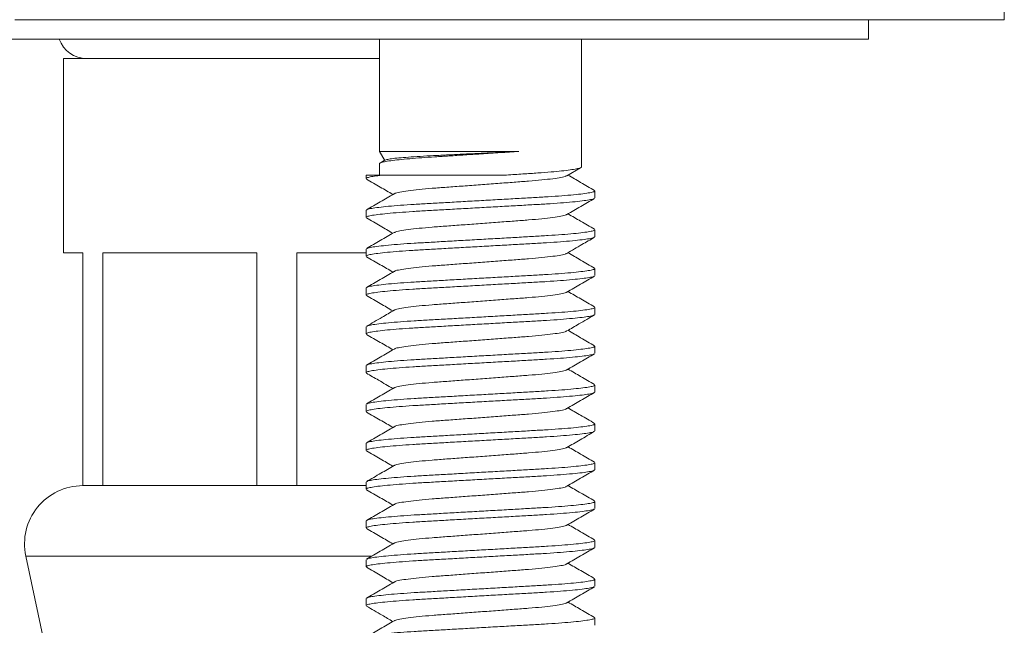
# Model space of a CAD drawing. Units: millimetres. Extents: x -176 to 509, y -251 to 489.
# Drawn here: x 463 to 488, y 211 to 226 of the extents above; entities that cross this region are included whole.
import ezdxf

# ---------------------------------------------------------------- set-up
doc = ezdxf.new("R2010")
doc.units = ezdxf.units.MM

msp = doc.modelspace()

# ---------------------------------------------------------------- linework, layer by layer
at = {"color": 7, "linetype": 'Continuous', "lineweight": 0}
for p, q in [((487.907, 226.429), (487.907, 355.166)), ((462.407, 226.429), (487.907, 226.429)), ((484.407, 225.929), (484.407, 226.429)), ((440.407, 225.929), (484.407, 225.929)), ((471.807, 225.929), (471.807, 223.036)), ((477.007, 222.636), (477.007, 225.929)), ((463.657, 225.429), (463.657, 220.429)), ((471.807, 225.429), (463.657, 225.429)), ((471.807, 223.036), (471.939, 222.807)), ((471.807, 223.036), (475.392, 223.036)), ((471.955, 222.816), (471.827, 222.741)), ((471.807, 222.722), (471.807, 222.429)), ((476.633, 222.412), (476.988, 222.618)), ((471.457, 222.429), (471.457, 222.338)), ((471.457, 222.429), (471.921, 222.429)), ((477.357, 221.838), (477.357, 222.02)), ((471.457, 221.52), (471.457, 221.338)), ((477.357, 220.838), (477.357, 221.02)), ((471.457, 220.52), (471.457, 220.338)), ((463.657, 220.429), (464.157, 220.429)), ((464.157, 220.429), (464.157, 214.429)), ((464.673, 220.429), (468.641, 220.429)), ((464.673, 214.429), (464.673, 220.429)), ((468.641, 220.429), (468.641, 214.429)), ((469.673, 220.429), (471.457, 220.429)), ((469.673, 214.429), (469.673, 220.429)), ((477.357, 219.838), (477.357, 220.02)), ((471.457, 219.52), (471.457, 219.338)), ((477.357, 218.838), (477.357, 219.02)), ((471.457, 218.52), (471.457, 218.338)), ((477.357, 217.838), (477.357, 218.02)), ((471.457, 217.52), (471.457, 217.338)), ((477.357, 216.838), (477.357, 217.02)), ((471.457, 216.52), (471.457, 216.338)), ((477.357, 215.838), (477.357, 216.02)), ((471.457, 215.52), (471.457, 215.338)), ((477.357, 214.838), (477.357, 215.02)), ((464.673, 214.429), (464.157, 214.429)), ((466.657, 214.429), (464.673, 214.429)), ((466.657, 214.429), (466.657, 214.429)), ((468.641, 214.429), (466.657, 214.429)), ((469.673, 214.429), (468.641, 214.429)), ((471.457, 214.429), (469.673, 214.429)), ((471.457, 214.52), (471.457, 214.338)), ((477.357, 213.838), (477.357, 214.02)), ((471.457, 213.52), (471.457, 213.338)), ((477.357, 212.838), (477.357, 213.02)), ((462.69, 212.616), (463.157, 210.429)), ((471.457, 212.52), (471.457, 212.338)), ((477.357, 211.838), (477.357, 212.02)), ((471.457, 211.52), (471.457, 211.338)), ((477.357, 210.838), (477.357, 211.02))]:
    msp.add_line(p, q, dxfattribs=at)
at = {"color": 8, "linetype": 'Continuous', "lineweight": 0}
msp.add_line((462.69, 212.616), (471.616, 212.616), dxfattribs=at)
at = {"color": 7, "linetype": 'Continuous', "lineweight": 0}
for centre, radius, start, end in [((464.257, 226.179), 0.75, 199.4712, 270), ((464.157, 212.929), 1.5, 90, 192.0531)]:
    msp.add_arc(centre, radius, start, end, dxfattribs=at)
for points, knots in [([(475.392, 223.036), (475.236, 223.026), (474.921, 223.005), (474.448, 222.975), (474.004, 222.947), (473.604, 222.921), (473.231, 222.897), (472.887, 222.875), (472.576, 222.85), (472.305, 222.824), (472.085, 222.798), (471.924, 222.771), (471.834, 222.746), (471.798, 222.731), (471.808, 222.723), (471.808, 222.722)], [0, 0, 0, 0, 0.096964, 0.195755, 0.277656, 0.358511, 0.437351, 0.514722, 0.594333, 0.67565, 0.757669, 0.839335, 0.91962, 0.997597, 1, 1, 1, 1]), ([(471.956, 222.813), (471.967, 222.818), (471.99, 222.829), (472.108, 222.849), (472.292, 222.869), (472.542, 222.89), (472.844, 222.91), (473.194, 222.929), (473.578, 222.948), (473.991, 222.968), (474.419, 222.989), (474.854, 223.01), (475.177, 223.025), (475.353, 223.034), (475.392, 223.036)], [0, 0, 0, 0, 0.068064, 0.155963, 0.246364, 0.335052, 0.426313, 0.514992, 0.606172, 0.696268, 0.788909, 0.880145, 0.974026, 1, 1, 1, 1]), ([(475.079, 222.429), (475.222, 222.439), (475.504, 222.457), (475.892, 222.481), (476.228, 222.507), (476.509, 222.534), (476.729, 222.561), (476.89, 222.587), (476.98, 222.613), (477.017, 222.628), (477.006, 222.636), (477.006, 222.636)], [0, 0, 0, 0, 0.132171, 0.260837, 0.393003, 0.514676, 0.637401, 0.759598, 0.879728, 0.996404, 1, 1, 1, 1]), ([(471.921, 222.429), (471.848, 222.421), (471.703, 222.405), (471.56, 222.381), (471.472, 222.358), (471.463, 222.345), (471.459, 222.338)], [0, 0, 0, 0, 0.258906, 0.516025, 0.768675, 1, 1, 1, 1]), ([(471.469, 222.325), (471.588, 222.256), (471.815, 222.124), (472.042, 221.992), (472.15, 221.929)], [0, 0, 0, 0, 0.522655, 1, 1, 1, 1]), ([(471.921, 222.429), (472.014, 222.429), (472.199, 222.429), (472.551, 222.429), (472.961, 222.429), (473.423, 222.429), (473.901, 222.429), (474.34, 222.429), (474.736, 222.429), (474.965, 222.429), (475.079, 222.429)], [0, 0, 0, 0, 0.12116, 0.242321, 0.383713, 0.524994, 0.65984, 0.794684, 0.897342, 1, 1, 1, 1]), ([(476.624, 222.411), (476.62, 222.408), (476.605, 222.394), (476.491, 222.368), (476.283, 222.335), (475.998, 222.302), (475.659, 222.272), (475.274, 222.244), (474.853, 222.212), (474.407, 222.179), (473.961, 222.146), (473.54, 222.115), (473.156, 222.087), (472.816, 222.057), (472.531, 222.024), (472.323, 221.991), (472.209, 221.964), (472.194, 221.951), (472.19, 221.947)], [0, 0, 0, 0, 0.0250929, 0.0932688, 0.1623654, 0.2309986, 0.297839, 0.3632026, 0.4307785, 0.4997198, 0.5686612, 0.6362371, 0.7016006, 0.7684412, 0.8370743, 0.9061708, 0.9743468, 1, 1, 1, 1]), ([(477.346, 222.033), (477.227, 222.102), (476.999, 222.234), (476.772, 222.366), (476.664, 222.429)], [0, 0, 0, 0, 0.5224, 1, 1, 1, 1]), ([(477.337, 221.825), (477.333, 221.822), (477.318, 221.81), (477.217, 221.789), (477.038, 221.763), (476.786, 221.736), (476.477, 221.71), (476.123, 221.685), (475.733, 221.663), (475.309, 221.639), (474.854, 221.614), (474.383, 221.587), (473.912, 221.561), (473.459, 221.535), (473.038, 221.511), (472.651, 221.489), (472.302, 221.464), (471.999, 221.438), (471.755, 221.412), (471.58, 221.385), (471.475, 221.36), (471.464, 221.346), (471.459, 221.338)], [0, 0, 0, 0, 0.024326, 0.075808, 0.128176, 0.180769, 0.232912, 0.283964, 0.333581, 0.384139, 0.435987, 0.488504, 0.541022, 0.592869, 0.643427, 0.693044, 0.744096, 0.796239, 0.848833, 0.9012, 0.952683, 1, 1, 1, 1]), ([(472.18, 221.947), (472.062, 221.878), (471.825, 221.74), (471.588, 221.602), (471.469, 221.534)], [0, 0, 0, 0, 0.499577, 1, 1, 1, 1]), ([(471.477, 221.534), (471.482, 221.537), (471.496, 221.549), (471.597, 221.57), (471.776, 221.596), (472.028, 221.623), (472.337, 221.649), (472.691, 221.673), (473.081, 221.695), (473.506, 221.719), (473.96, 221.745), (474.431, 221.772), (474.902, 221.798), (475.355, 221.824), (475.776, 221.848), (476.163, 221.87), (476.512, 221.894), (476.815, 221.92), (477.059, 221.947), (477.234, 221.973), (477.339, 221.998), (477.35, 222.013), (477.355, 222.02)], [0, 0, 0, 0, 0.023354, 0.074888, 0.127308, 0.179953, 0.232148, 0.283251, 0.332918, 0.383526, 0.435425, 0.487995, 0.540565, 0.592464, 0.643072, 0.692739, 0.743842, 0.796037, 0.848682, 0.901101, 0.952635, 1, 1, 1, 1]), ([(476.635, 221.412), (476.753, 221.481), (476.99, 221.619), (477.227, 221.757), (477.346, 221.826)], [0, 0, 0, 0, 0.499568, 1, 1, 1, 1]), ([(471.469, 221.325), (471.588, 221.256), (471.815, 221.125), (472.042, 220.992), (472.15, 220.929)], [0, 0, 0, 0, 0.522812, 1, 1, 1, 1]), ([(476.625, 221.412), (476.621, 221.408), (476.606, 221.394), (476.491, 221.368), (476.283, 221.335), (475.998, 221.302), (475.659, 221.272), (475.274, 221.244), (474.853, 221.212), (474.407, 221.179), (473.961, 221.146), (473.54, 221.115), (473.156, 221.087), (472.816, 221.057), (472.531, 221.024), (472.323, 220.991), (472.209, 220.964), (472.194, 220.951), (472.19, 220.947)], [0, 0, 0, 0, 0.026507, 0.094547, 0.163506, 0.232002, 0.298709, 0.363942, 0.431383, 0.500187, 0.568991, 0.636432, 0.701665, 0.768372, 0.836868, 0.905827, 0.973866, 1, 1, 1, 1]), ([(477.345, 221.034), (477.226, 221.102), (476.999, 221.234), (476.772, 221.366), (476.664, 221.429)], [0, 0, 0, 0, 0.522796, 1, 1, 1, 1]), ([(471.477, 220.534), (471.482, 220.537), (471.496, 220.549), (471.597, 220.57), (471.776, 220.596), (472.028, 220.623), (472.337, 220.649), (472.691, 220.673), (473.081, 220.695), (473.506, 220.719), (473.96, 220.745), (474.431, 220.772), (474.902, 220.798), (475.355, 220.824), (475.776, 220.848), (476.163, 220.87), (476.512, 220.894), (476.815, 220.92), (477.059, 220.947), (477.234, 220.973), (477.339, 220.998), (477.35, 221.013), (477.355, 221.02)], [0, 0, 0, 0, 0.023918, 0.075422, 0.127811, 0.180426, 0.232591, 0.283664, 0.333302, 0.383882, 0.435751, 0.48829, 0.54083, 0.592699, 0.643278, 0.692916, 0.743989, 0.796154, 0.848769, 0.901158, 0.952663, 1, 1, 1, 1]), ([(477.336, 220.825), (477.332, 220.821), (477.318, 220.81), (477.217, 220.789), (477.038, 220.763), (476.786, 220.736), (476.477, 220.71), (476.123, 220.685), (475.733, 220.663), (475.309, 220.639), (474.854, 220.614), (474.383, 220.587), (473.912, 220.561), (473.459, 220.535), (473.038, 220.511), (472.651, 220.489), (472.302, 220.464), (471.999, 220.438), (471.755, 220.412), (471.58, 220.385), (471.475, 220.36), (471.464, 220.346), (471.459, 220.338)], [0, 0, 0, 0, 0.022946, 0.074502, 0.126943, 0.17961, 0.231827, 0.282951, 0.332639, 0.383268, 0.435189, 0.487781, 0.540373, 0.592294, 0.642923, 0.692611, 0.743734, 0.795951, 0.848619, 0.90106, 0.952616, 1, 1, 1, 1]), ([(472.18, 220.947), (472.061, 220.878), (471.824, 220.74), (471.587, 220.602), (471.468, 220.533)], [0, 0, 0, 0, 0.499573, 1, 1, 1, 1]), ([(476.634, 220.412), (476.763, 220.487), (477, 220.625), (477.238, 220.763), (477.345, 220.825)], [0, 0, 0, 0, 0.547563, 1, 1, 1, 1]), ([(471.468, 220.326), (471.587, 220.257), (471.814, 220.125), (472.042, 219.993), (472.15, 219.929)], [0, 0, 0, 0, 0.521944, 1, 1, 1, 1]), ([(476.624, 220.412), (476.62, 220.408), (476.605, 220.394), (476.491, 220.368), (476.283, 220.335), (475.998, 220.302), (475.659, 220.272), (475.274, 220.244), (474.853, 220.212), (474.407, 220.179), (473.961, 220.146), (473.54, 220.115), (473.156, 220.087), (472.816, 220.057), (472.531, 220.024), (472.324, 219.991), (472.209, 219.965), (472.194, 219.951), (472.19, 219.947)], [0, 0, 0, 0, 0.025413, 0.093605, 0.162718, 0.231367, 0.298224, 0.363603, 0.431195, 0.500152, 0.56911, 0.636702, 0.702081, 0.768937, 0.837587, 0.9067, 0.974892, 1, 1, 1, 1]), ([(477.345, 220.034), (477.226, 220.103), (476.999, 220.234), (476.772, 220.366), (476.664, 220.429)], [0, 0, 0, 0, 0.522662, 1, 1, 1, 1]), ([(471.478, 219.534), (471.482, 219.537), (471.496, 219.549), (471.597, 219.57), (471.776, 219.596), (472.028, 219.623), (472.337, 219.649), (472.691, 219.673), (473.081, 219.695), (473.506, 219.719), (473.96, 219.745), (474.431, 219.772), (474.902, 219.798), (475.355, 219.824), (475.776, 219.848), (476.163, 219.87), (476.512, 219.894), (476.815, 219.92), (477.059, 219.947), (477.234, 219.973), (477.339, 219.998), (477.35, 220.013), (477.355, 220.02)], [0, 0, 0, 0, 0.023246, 0.074786, 0.127211, 0.179862, 0.232063, 0.283172, 0.332844, 0.383458, 0.435363, 0.487938, 0.540514, 0.592419, 0.643033, 0.692705, 0.743813, 0.796014, 0.848665, 0.90109, 0.95263, 1, 1, 1, 1]), ([(477.337, 219.825), (477.332, 219.821), (477.318, 219.81), (477.217, 219.789), (477.038, 219.763), (476.786, 219.736), (476.477, 219.71), (476.123, 219.685), (475.733, 219.663), (475.309, 219.639), (474.854, 219.614), (474.383, 219.587), (473.912, 219.561), (473.459, 219.535), (473.038, 219.511), (472.651, 219.489), (472.302, 219.464), (471.999, 219.438), (471.755, 219.412), (471.58, 219.385), (471.475, 219.36), (471.464, 219.346), (471.459, 219.338)], [0, 0, 0, 0, 0.023278, 0.074816, 0.127239, 0.179889, 0.232088, 0.283195, 0.332865, 0.383477, 0.435381, 0.487955, 0.540529, 0.592432, 0.643044, 0.692715, 0.743821, 0.796021, 0.84867, 0.901094, 0.952632, 1, 1, 1, 1]), ([(472.181, 219.947), (472.062, 219.878), (471.825, 219.74), (471.588, 219.602), (471.469, 219.534)], [0, 0, 0, 0, 0.499547, 1, 1, 1, 1]), ([(476.634, 219.412), (476.752, 219.481), (476.989, 219.619), (477.226, 219.756), (477.345, 219.825)], [0, 0, 0, 0, 0.499554, 1, 1, 1, 1]), ([(471.469, 219.325), (471.588, 219.256), (471.815, 219.125), (472.042, 218.992), (472.15, 218.929)], [0, 0, 0, 0, 0.5226441, 1, 1, 1, 1]), ([(476.624, 219.411), (476.62, 219.408), (476.605, 219.394), (476.491, 219.368), (476.283, 219.335), (475.998, 219.302), (475.659, 219.272), (475.274, 219.244), (474.853, 219.212), (474.407, 219.179), (473.961, 219.146), (473.54, 219.115), (473.156, 219.087), (472.816, 219.057), (472.531, 219.024), (472.323, 218.991), (472.209, 218.965), (472.194, 218.951), (472.19, 218.947)], [0, 0, 0, 0, 0.025226, 0.093412, 0.162518, 0.231162, 0.298012, 0.363385, 0.430971, 0.499922, 0.568873, 0.636459, 0.701832, 0.768683, 0.837326, 0.906432, 0.974618, 1, 1, 1, 1]), ([(477.346, 219.033), (477.227, 219.102), (477, 219.234), (476.773, 219.366), (476.664, 219.429)], [0, 0, 0, 0, 0.521994, 1, 1, 1, 1]), ([(471.478, 218.534), (471.482, 218.537), (471.497, 218.549), (471.597, 218.57), (471.776, 218.596), (472.028, 218.623), (472.337, 218.649), (472.691, 218.673), (473.081, 218.695), (473.506, 218.719), (473.96, 218.745), (474.431, 218.772), (474.902, 218.798), (475.355, 218.824), (475.776, 218.848), (476.163, 218.87), (476.512, 218.894), (476.815, 218.92), (477.059, 218.947), (477.234, 218.973), (477.339, 218.998), (477.35, 219.013), (477.355, 219.02)], [0, 0, 0, 0, 0.022898, 0.074456, 0.1269, 0.17957, 0.231789, 0.282916, 0.332606, 0.383238, 0.435161, 0.487756, 0.54035, 0.592273, 0.642905, 0.692595, 0.743722, 0.795941, 0.848611, 0.901055, 0.952613, 1, 1, 1, 1]), ([(477.337, 218.825), (477.333, 218.822), (477.318, 218.81), (477.217, 218.789), (477.038, 218.763), (476.786, 218.736), (476.477, 218.71), (476.123, 218.685), (475.733, 218.663), (475.309, 218.639), (474.854, 218.614), (474.383, 218.587), (473.912, 218.561), (473.459, 218.535), (473.038, 218.511), (472.651, 218.489), (472.302, 218.464), (471.999, 218.438), (471.755, 218.412), (471.58, 218.385), (471.475, 218.36), (471.464, 218.346), (471.459, 218.338)], [0, 0, 0, 0, 0.024056, 0.075553, 0.127935, 0.180542, 0.2327, 0.283766, 0.333397, 0.383969, 0.435831, 0.488363, 0.540895, 0.592757, 0.643329, 0.69296, 0.744026, 0.796183, 0.848791, 0.901172, 0.952669, 1, 1, 1, 1]), ([(472.18, 218.947), (472.077, 218.887), (471.84, 218.749), (471.603, 218.611), (471.469, 218.534)], [0, 0, 0, 0, 0.437508, 1, 1, 1, 1]), ([(476.634, 218.412), (476.738, 218.472), (476.975, 218.61), (477.212, 218.748), (477.346, 218.826)], [0, 0, 0, 0, 0.437537, 1, 1, 1, 1]), ([(471.469, 218.325), (471.588, 218.256), (471.815, 218.125), (472.042, 217.992), (472.15, 217.929)], [0, 0, 0, 0, 0.522653, 1, 1, 1, 1]), ([(476.624, 218.412), (476.62, 218.408), (476.606, 218.394), (476.491, 218.368), (476.283, 218.335), (475.998, 218.302), (475.659, 218.272), (475.274, 218.244), (474.853, 218.212), (474.407, 218.179), (473.961, 218.146), (473.54, 218.115), (473.156, 218.087), (472.816, 218.057), (472.531, 218.024), (472.323, 217.991), (472.208, 217.964), (472.194, 217.951), (472.189, 217.947)], [0, 0, 0, 0, 0.025981, 0.09403, 0.162999, 0.231505, 0.298221, 0.363463, 0.430913, 0.499727, 0.56854, 0.635991, 0.701233, 0.767949, 0.836455, 0.905423, 0.973473, 1, 1, 1, 1]), ([(477.345, 218.034), (477.226, 218.102), (476.999, 218.234), (476.772, 218.366), (476.664, 218.429)], [0, 0, 0, 0, 0.522796, 1, 1, 1, 1]), ([(471.477, 217.533), (471.481, 217.537), (471.496, 217.548), (471.597, 217.57), (471.776, 217.596), (472.028, 217.623), (472.337, 217.649), (472.691, 217.673), (473.081, 217.695), (473.506, 217.719), (473.96, 217.745), (474.431, 217.772), (474.902, 217.798), (475.355, 217.824), (475.776, 217.848), (476.163, 217.87), (476.512, 217.894), (476.815, 217.92), (477.059, 217.947), (477.234, 217.973), (477.339, 217.998), (477.35, 218.013), (477.355, 218.02)], [0, 0, 0, 0, 0.024432, 0.075909, 0.128271, 0.180858, 0.232996, 0.284042, 0.333654, 0.384206, 0.436048, 0.48856, 0.541072, 0.592914, 0.643466, 0.693078, 0.744124, 0.796262, 0.848849, 0.90121, 0.952688, 1, 1, 1, 1]), ([(477.337, 217.825), (477.332, 217.821), (477.318, 217.81), (477.217, 217.789), (477.038, 217.763), (476.786, 217.736), (476.477, 217.71), (476.123, 217.685), (475.733, 217.663), (475.309, 217.639), (474.854, 217.614), (474.383, 217.587), (473.912, 217.561), (473.459, 217.535), (473.038, 217.511), (472.651, 217.489), (472.302, 217.464), (471.999, 217.438), (471.755, 217.412), (471.58, 217.385), (471.475, 217.36), (471.464, 217.346), (471.459, 217.338)], [0, 0, 0, 0, 0.023205, 0.074747, 0.127175, 0.179828, 0.232031, 0.283142, 0.332816, 0.383432, 0.435339, 0.487917, 0.540495, 0.592402, 0.643018, 0.692692, 0.743802, 0.796006, 0.848659, 0.901086, 0.952628, 1, 1, 1, 1]), ([(472.18, 217.946), (472.061, 217.877), (471.824, 217.739), (471.587, 217.602), (471.468, 217.533)], [0, 0, 0, 0, 0.499561, 1, 1, 1, 1]), ([(476.634, 217.412), (476.752, 217.481), (476.989, 217.619), (477.226, 217.756), (477.345, 217.825)], [0, 0, 0, 0, 0.499565, 1, 1, 1, 1]), ([(471.469, 217.325), (471.572, 217.265), (471.8, 217.133), (472.027, 217.001), (472.15, 216.929)], [0, 0, 0, 0, 0.456697, 1, 1, 1, 1]), ([(476.624, 217.411), (476.62, 217.408), (476.605, 217.394), (476.491, 217.368), (476.283, 217.335), (475.998, 217.302), (475.659, 217.272), (475.274, 217.244), (474.853, 217.212), (474.407, 217.179), (473.961, 217.146), (473.54, 217.115), (473.156, 217.087), (472.816, 217.057), (472.531, 217.024), (472.323, 216.991), (472.209, 216.965), (472.194, 216.951), (472.19, 216.947)], [0, 0, 0, 0, 0.025318, 0.093501, 0.162606, 0.231247, 0.298095, 0.363467, 0.43105, 0.5, 0.568949, 0.636533, 0.701904, 0.768752, 0.837393, 0.906498, 0.974682, 1, 1, 1, 1]), ([(477.345, 217.034), (477.226, 217.102), (476.999, 217.234), (476.772, 217.366), (476.664, 217.429)], [0, 0, 0, 0, 0.522634, 1, 1, 1, 1]), ([(471.478, 216.534), (471.482, 216.537), (471.496, 216.549), (471.597, 216.57), (471.776, 216.596), (472.028, 216.623), (472.337, 216.649), (472.691, 216.673), (473.081, 216.695), (473.506, 216.719), (473.96, 216.745), (474.431, 216.772), (474.902, 216.798), (475.355, 216.824), (475.776, 216.848), (476.163, 216.87), (476.512, 216.894), (476.815, 216.92), (477.059, 216.947), (477.234, 216.973), (477.339, 216.998), (477.35, 217.013), (477.355, 217.02)], [0, 0, 0, 0, 0.023328, 0.074864, 0.127284, 0.179931, 0.232128, 0.283232, 0.3329, 0.383509, 0.43541, 0.487981, 0.540553, 0.592453, 0.643063, 0.692731, 0.743835, 0.796031, 0.848678, 0.901099, 0.952634, 1, 1, 1, 1]), ([(477.337, 216.825), (477.332, 216.821), (477.318, 216.81), (477.217, 216.789), (477.038, 216.763), (476.786, 216.736), (476.477, 216.71), (476.123, 216.685), (475.733, 216.663), (475.309, 216.639), (474.854, 216.614), (474.383, 216.587), (473.912, 216.561), (473.459, 216.535), (473.038, 216.511), (472.651, 216.489), (472.302, 216.464), (471.999, 216.438), (471.755, 216.412), (471.58, 216.385), (471.475, 216.36), (471.464, 216.346), (471.459, 216.338)], [0, 0, 0, 0, 0.023484, 0.075011, 0.127423, 0.180062, 0.23225, 0.283346, 0.333006, 0.383607, 0.4355, 0.488063, 0.540626, 0.592518, 0.643119, 0.69278, 0.743875, 0.796064, 0.848702, 0.901114, 0.952642, 1, 1, 1, 1]), ([(472.181, 216.947), (472.062, 216.878), (471.825, 216.74), (471.588, 216.602), (471.469, 216.534)], [0, 0, 0, 0, 0.499557, 1, 1, 1, 1]), ([(476.634, 216.412), (476.752, 216.481), (476.989, 216.619), (477.227, 216.756), (477.345, 216.825)], [0, 0, 0, 0, 0.499565, 1, 1, 1, 1]), ([(471.469, 216.325), (471.588, 216.256), (471.815, 216.125), (472.042, 215.992), (472.15, 215.929)], [0, 0, 0, 0, 0.522746, 1, 1, 1, 1]), ([(476.624, 216.412), (476.62, 216.408), (476.605, 216.394), (476.491, 216.368), (476.283, 216.335), (475.998, 216.302), (475.659, 216.272), (475.274, 216.244), (474.853, 216.212), (474.407, 216.179), (473.961, 216.146), (473.54, 216.115), (473.156, 216.087), (472.816, 216.057), (472.531, 216.024), (472.323, 215.991), (472.209, 215.965), (472.194, 215.951), (472.19, 215.947)], [0, 0, 0, 0, 0.025604, 0.093768, 0.162853, 0.231474, 0.298303, 0.363655, 0.43122, 0.500149, 0.569079, 0.636643, 0.701995, 0.768824, 0.837445, 0.90653, 0.974694, 1, 1, 1, 1]), ([(477.346, 216.033), (477.226, 216.103), (476.999, 216.234), (476.772, 216.367), (476.664, 216.429)], [0, 0, 0, 0, 0.525482, 1, 1, 1, 1]), ([(472.181, 215.947), (472.062, 215.878), (471.825, 215.74), (471.588, 215.602), (471.469, 215.534)], [0, 0, 0, 0, 0.499563, 1, 1, 1, 1]), ([(471.478, 215.534), (471.482, 215.537), (471.496, 215.549), (471.597, 215.57), (471.776, 215.596), (472.028, 215.623), (472.337, 215.649), (472.691, 215.673), (473.081, 215.695), (473.506, 215.719), (473.96, 215.745), (474.431, 215.772), (474.902, 215.798), (475.355, 215.824), (475.776, 215.848), (476.163, 215.87), (476.512, 215.894), (476.815, 215.92), (477.059, 215.947), (477.234, 215.973), (477.339, 215.998), (477.35, 216.013), (477.355, 216.02)], [0, 0, 0, 0, 0.023225, 0.074766, 0.127193, 0.179845, 0.232047, 0.283156, 0.332829, 0.383444, 0.435351, 0.487927, 0.540504, 0.59241, 0.643025, 0.692698, 0.743808, 0.79601, 0.848662, 0.901088, 0.952629, 1, 1, 1, 1]), ([(477.337, 215.825), (477.332, 215.822), (477.318, 215.81), (477.217, 215.789), (477.038, 215.763), (476.786, 215.736), (476.477, 215.71), (476.123, 215.685), (475.733, 215.663), (475.309, 215.639), (474.854, 215.614), (474.383, 215.587), (473.912, 215.561), (473.459, 215.535), (473.038, 215.511), (472.651, 215.489), (472.302, 215.464), (471.999, 215.438), (471.755, 215.412), (471.58, 215.385), (471.475, 215.36), (471.464, 215.346), (471.459, 215.338)], [0, 0, 0, 0, 0.023621, 0.075141, 0.127546, 0.180177, 0.232358, 0.283447, 0.3331, 0.383694, 0.435579, 0.488135, 0.54069, 0.592575, 0.64317, 0.692823, 0.743911, 0.796092, 0.848723, 0.901128, 0.952648, 1, 1, 1, 1]), ([(476.634, 215.412), (476.69, 215.444), (476.802, 215.51), (476.978, 215.612), (477.161, 215.719), (477.283, 215.789), (477.345, 215.825)], [0, 0, 0, 0, 0.236874, 0.480086, 0.732984, 1, 1, 1, 1]), ([(471.469, 215.325), (471.587, 215.257), (471.815, 215.125), (472.042, 214.993), (472.15, 214.929)], [0, 0, 0, 0, 0.52234, 1, 1, 1, 1]), ([(476.625, 215.412), (476.62, 215.408), (476.606, 215.394), (476.491, 215.368), (476.283, 215.335), (475.998, 215.302), (475.659, 215.272), (475.274, 215.244), (474.853, 215.212), (474.407, 215.179), (473.961, 215.146), (473.54, 215.115), (473.156, 215.087), (472.816, 215.057), (472.531, 215.024), (472.323, 214.991), (472.209, 214.964), (472.194, 214.951), (472.19, 214.947)], [0, 0, 0, 0, 0.0261774, 0.0942414, 0.1632246, 0.2317451, 0.2984759, 0.3637321, 0.4311971, 0.5000254, 0.5688536, 0.6363186, 0.7015748, 0.7683057, 0.8368262, 0.9058093, 0.9738734, 1, 1, 1, 1]), ([(477.345, 215.033), (477.227, 215.102), (476.999, 215.234), (476.772, 215.366), (476.664, 215.429)], [0, 0, 0, 0, 0.522494, 1, 1, 1, 1]), ([(472.18, 214.947), (472.066, 214.88), (471.893, 214.779), (471.653, 214.64), (471.531, 214.57), (471.469, 214.533)], [0, 0, 0, 0, 0.481679, 0.734736, 1, 1, 1, 1]), ([(471.477, 214.534), (471.482, 214.537), (471.496, 214.549), (471.597, 214.57), (471.776, 214.596), (472.028, 214.623), (472.337, 214.649), (472.691, 214.673), (473.081, 214.695), (473.506, 214.719), (473.96, 214.745), (474.431, 214.772), (474.902, 214.798), (475.355, 214.824), (475.776, 214.848), (476.163, 214.87), (476.512, 214.894), (476.815, 214.92), (477.059, 214.947), (477.234, 214.973), (477.339, 214.998), (477.35, 215.013), (477.355, 215.02)], [0, 0, 0, 0, 0.023642, 0.075161, 0.127565, 0.180195, 0.232374, 0.283462, 0.333114, 0.383707, 0.435591, 0.488146, 0.5407, 0.592584, 0.643177, 0.692829, 0.743917, 0.796097, 0.848727, 0.901131, 0.952649, 1, 1, 1, 1]), ([(477.337, 214.825), (477.332, 214.821), (477.318, 214.81), (477.217, 214.789), (477.038, 214.763), (476.786, 214.736), (476.477, 214.71), (476.123, 214.685), (475.733, 214.663), (475.309, 214.639), (474.854, 214.614), (474.383, 214.587), (473.912, 214.561), (473.459, 214.535), (473.038, 214.511), (472.651, 214.489), (472.302, 214.464), (471.999, 214.438), (471.755, 214.412), (471.58, 214.385), (471.475, 214.36), (471.464, 214.346), (471.459, 214.338)], [0, 0, 0, 0, 0.023252, 0.074792, 0.127217, 0.179867, 0.232068, 0.283176, 0.332848, 0.383461, 0.435366, 0.487941, 0.540517, 0.592421, 0.643035, 0.692707, 0.743815, 0.796015, 0.848666, 0.901091, 0.952631, 1, 1, 1, 1]), ([(476.634, 214.412), (476.752, 214.481), (476.989, 214.619), (477.226, 214.756), (477.345, 214.825)], [0, 0, 0, 0, 0.49955, 1, 1, 1, 1]), ([(477.345, 214.034), (477.226, 214.102), (476.999, 214.234), (476.772, 214.366), (476.664, 214.429)], [0, 0, 0, 0, 0.5227685, 1, 1, 1, 1]), ([(471.469, 214.325), (471.588, 214.256), (471.815, 214.125), (472.042, 213.992), (472.15, 213.929)], [0, 0, 0, 0, 0.522554, 1, 1, 1, 1]), ([(476.624, 214.411), (476.62, 214.408), (476.605, 214.394), (476.491, 214.368), (476.283, 214.335), (475.998, 214.302), (475.659, 214.272), (475.274, 214.244), (474.853, 214.212), (474.407, 214.179), (473.961, 214.146), (473.54, 214.115), (473.156, 214.087), (472.816, 214.057), (472.531, 214.024), (472.323, 213.991), (472.209, 213.964), (472.194, 213.951), (472.19, 213.947)], [0, 0, 0, 0, 0.025145, 0.093294, 0.162362, 0.230968, 0.297781, 0.363119, 0.430667, 0.499581, 0.568494, 0.636043, 0.70138, 0.768194, 0.836799, 0.905868, 0.974017, 1, 1, 1, 1]), ([(472.18, 213.947), (472.062, 213.878), (471.825, 213.74), (471.587, 213.602), (471.469, 213.533)], [0, 0, 0, 0, 0.499572, 1, 1, 1, 1]), ([(471.477, 213.534), (471.482, 213.537), (471.496, 213.549), (471.597, 213.57), (471.776, 213.596), (472.028, 213.623), (472.337, 213.649), (472.691, 213.673), (473.081, 213.695), (473.506, 213.719), (473.96, 213.745), (474.431, 213.772), (474.902, 213.798), (475.355, 213.824), (475.776, 213.848), (476.163, 213.87), (476.512, 213.894), (476.815, 213.92), (477.059, 213.947), (477.234, 213.973), (477.339, 213.998), (477.35, 214.013), (477.355, 214.02)], [0, 0, 0, 0, 0.023743, 0.075257, 0.127655, 0.18028, 0.232454, 0.283536, 0.333183, 0.383771, 0.43565, 0.488199, 0.540748, 0.592626, 0.643214, 0.692861, 0.743943, 0.796118, 0.848742, 0.901141, 0.952654, 1, 1, 1, 1]), ([(477.337, 213.825), (477.333, 213.822), (477.318, 213.81), (477.217, 213.789), (477.038, 213.763), (476.786, 213.736), (476.477, 213.71), (476.123, 213.685), (475.733, 213.663), (475.309, 213.639), (474.854, 213.614), (474.383, 213.587), (473.912, 213.561), (473.459, 213.535), (473.038, 213.511), (472.651, 213.489), (472.302, 213.464), (471.999, 213.438), (471.755, 213.412), (471.58, 213.385), (471.475, 213.36), (471.464, 213.346), (471.459, 213.338)], [0, 0, 0, 0, 0.0238935, 0.0753991, 0.1277895, 0.1804058, 0.2325722, 0.2836466, 0.3332859, 0.3838661, 0.4357367, 0.4882775, 0.5408184, 0.592689, 0.6432692, 0.6929086, 0.7439829, 0.7961492, 0.8487656, 0.901156, 0.9526616, 1, 1, 1, 1]), ([(476.634, 213.412), (476.753, 213.481), (476.99, 213.619), (477.227, 213.757), (477.346, 213.825)], [0, 0, 0, 0, 0.499572, 1, 1, 1, 1]), ([(476.625, 213.412), (476.62, 213.408), (476.606, 213.394), (476.491, 213.368), (476.283, 213.335), (475.998, 213.302), (475.659, 213.272), (475.274, 213.244), (474.853, 213.212), (474.407, 213.179), (473.961, 213.146), (473.54, 213.115), (473.156, 213.087), (472.816, 213.057), (472.531, 213.024), (472.324, 212.991), (472.209, 212.965), (472.194, 212.951), (472.19, 212.947)], [0, 0, 0, 0, 0.026146, 0.094285, 0.163345, 0.231942, 0.298747, 0.364076, 0.431616, 0.500521, 0.569426, 0.636966, 0.702295, 0.7691, 0.837697, 0.906757, 0.974896, 1, 1, 1, 1]), ([(477.345, 213.034), (477.226, 213.102), (476.999, 213.234), (476.772, 213.366), (476.664, 213.429)], [0, 0, 0, 0, 0.522593, 1, 1, 1, 1]), ([(471.469, 213.325), (471.588, 213.256), (471.815, 213.125), (472.042, 212.992), (472.15, 212.929)], [0, 0, 0, 0, 0.522826, 1, 1, 1, 1]), ([(472.181, 212.947), (472.062, 212.878), (471.825, 212.74), (471.588, 212.602), (471.469, 212.534)], [0, 0, 0, 0, 0.499548, 1, 1, 1, 1]), ([(471.478, 212.534), (471.482, 212.537), (471.496, 212.549), (471.597, 212.57), (471.776, 212.596), (472.028, 212.623), (472.337, 212.649), (472.691, 212.673), (473.081, 212.695), (473.506, 212.719), (473.96, 212.745), (474.431, 212.772), (474.902, 212.798), (475.355, 212.824), (475.776, 212.848), (476.163, 212.87), (476.512, 212.894), (476.815, 212.92), (477.059, 212.947), (477.234, 212.973), (477.339, 212.998), (477.35, 213.013), (477.355, 213.02)], [0, 0, 0, 0, 0.0232542, 0.0747935, 0.1272182, 0.179869, 0.2320695, 0.2831774, 0.3328491, 0.3834625, 0.4353672, 0.4879423, 0.5405176, 0.5924222, 0.6430356, 0.6927074, 0.7438152, 0.7960157, 0.8486665, 0.9010912, 0.9526306, 1, 1, 1, 1]), ([(477.336, 212.825), (477.332, 212.821), (477.318, 212.81), (477.217, 212.789), (477.038, 212.763), (476.786, 212.736), (476.477, 212.71), (476.123, 212.685), (475.733, 212.663), (475.309, 212.639), (474.854, 212.614), (474.383, 212.587), (473.912, 212.561), (473.459, 212.535), (473.038, 212.511), (472.651, 212.489), (472.302, 212.464), (471.999, 212.438), (471.755, 212.412), (471.58, 212.385), (471.475, 212.36), (471.464, 212.346), (471.459, 212.338)], [0, 0, 0, 0, 0.023013, 0.074565, 0.127003, 0.179666, 0.23188, 0.283, 0.332684, 0.38331, 0.435228, 0.487816, 0.540404, 0.592322, 0.642947, 0.692632, 0.743752, 0.795965, 0.848629, 0.901067, 0.952619, 1, 1, 1, 1]), ([(476.634, 212.412), (476.752, 212.481), (476.989, 212.619), (477.226, 212.756), (477.345, 212.825)], [0, 0, 0, 0, 0.499582, 1, 1, 1, 1]), ([(476.624, 212.411), (476.62, 212.408), (476.605, 212.394), (476.491, 212.368), (476.283, 212.335), (475.998, 212.302), (475.659, 212.272), (475.274, 212.244), (474.853, 212.212), (474.407, 212.179), (473.961, 212.146), (473.54, 212.115), (473.156, 212.087), (472.816, 212.057), (472.531, 212.024), (472.323, 211.991), (472.209, 211.965), (472.194, 211.951), (472.19, 211.947)], [0, 0, 0, 0, 0.0253596, 0.0935398, 0.1626408, 0.2312783, 0.298123, 0.3634907, 0.4310709, 0.5000166, 0.5689623, 0.6365425, 0.7019102, 0.768755, 0.8373924, 0.9064934, 0.9746736, 1, 1, 1, 1]), ([(477.346, 212.033), (477.227, 212.102), (477, 212.234), (476.773, 212.366), (476.664, 212.429)], [0, 0, 0, 0, 0.522081, 1, 1, 1, 1]), ([(471.468, 212.326), (471.587, 212.257), (471.814, 212.125), (472.042, 211.993), (472.15, 211.929)], [0, 0, 0, 0, 0.522053, 1, 1, 1, 1]), ([(472.181, 211.947), (472.062, 211.878), (471.825, 211.74), (471.588, 211.603), (471.469, 211.534)], [0, 0, 0, 0, 0.499587, 1, 1, 1, 1]), ([(471.478, 211.534), (471.482, 211.537), (471.497, 211.549), (471.597, 211.57), (471.776, 211.596), (472.028, 211.623), (472.337, 211.649), (472.691, 211.673), (473.081, 211.695), (473.506, 211.719), (473.96, 211.745), (474.431, 211.772), (474.902, 211.798), (475.355, 211.824), (475.776, 211.848), (476.163, 211.87), (476.512, 211.894), (476.815, 211.92), (477.059, 211.947), (477.234, 211.973), (477.339, 211.998), (477.35, 212.013), (477.355, 212.02)], [0, 0, 0, 0, 0.022916, 0.074473, 0.126916, 0.179585, 0.231804, 0.282929, 0.332618, 0.383249, 0.435172, 0.487765, 0.540359, 0.592281, 0.642912, 0.692601, 0.743726, 0.795945, 0.848614, 0.901057, 0.952614, 1, 1, 1, 1]), ([(477.337, 211.825), (477.332, 211.821), (477.318, 211.81), (477.217, 211.789), (477.038, 211.763), (476.786, 211.736), (476.477, 211.71), (476.123, 211.685), (475.733, 211.663), (475.309, 211.639), (474.854, 211.614), (474.383, 211.587), (473.912, 211.561), (473.459, 211.535), (473.038, 211.511), (472.651, 211.489), (472.302, 211.464), (471.999, 211.438), (471.755, 211.412), (471.58, 211.385), (471.475, 211.36), (471.464, 211.346), (471.459, 211.338)], [0, 0, 0, 0, 0.023232, 0.074773, 0.127199, 0.179851, 0.232052, 0.283161, 0.332834, 0.383449, 0.435355, 0.487931, 0.540507, 0.592413, 0.643028, 0.692701, 0.743809, 0.796011, 0.848663, 0.901089, 0.95263, 1, 1, 1, 1]), ([(476.633, 211.412), (476.752, 211.481), (476.989, 211.619), (477.226, 211.756), (477.345, 211.825)], [0, 0, 0, 0, 0.499549, 1, 1, 1, 1]), ([(476.624, 211.411), (476.62, 211.408), (476.605, 211.394), (476.491, 211.368), (476.283, 211.335), (475.998, 211.302), (475.659, 211.272), (475.274, 211.244), (474.853, 211.212), (474.407, 211.179), (473.961, 211.146), (473.54, 211.115), (473.156, 211.087), (472.816, 211.057), (472.531, 211.024), (472.323, 210.991), (472.208, 210.964), (472.194, 210.951), (472.189, 210.947)], [0, 0, 0, 0, 0.025071, 0.093181, 0.162211, 0.230778, 0.297554, 0.362854, 0.430365, 0.49924, 0.568115, 0.635625, 0.700926, 0.767702, 0.836269, 0.905299, 0.973409, 1, 1, 1, 1]), ([(477.345, 211.034), (477.226, 211.102), (476.999, 211.234), (476.772, 211.366), (476.664, 211.429)], [0, 0, 0, 0, 0.522821, 1, 1, 1, 1]), ([(471.469, 211.325), (471.603, 211.248), (471.83, 211.116), (472.057, 210.984), (472.15, 210.929)], [0, 0, 0, 0, 0.587455, 1, 1, 1, 1]), ([(472.18, 210.946), (472.061, 210.877), (471.824, 210.739), (471.587, 210.602), (471.468, 210.533)], [0, 0, 0, 0, 0.499566, 1, 1, 1, 1]), ([(471.477, 210.533), (471.481, 210.537), (471.496, 210.548), (471.597, 210.57), (471.776, 210.596), (472.028, 210.623), (472.337, 210.649), (472.691, 210.673), (473.081, 210.695), (473.506, 210.719), (473.96, 210.745), (474.431, 210.772), (474.902, 210.798), (475.355, 210.824), (475.776, 210.848), (476.163, 210.87), (476.512, 210.894), (476.815, 210.92), (477.059, 210.947), (477.234, 210.973), (477.339, 210.998), (477.35, 211.013), (477.355, 211.02)], [0, 0, 0, 0, 0.024398, 0.075877, 0.12824, 0.18083, 0.232969, 0.284017, 0.333631, 0.384185, 0.436029, 0.488542, 0.541056, 0.5929, 0.643454, 0.693067, 0.744115, 0.796255, 0.848844, 0.901207, 0.952686, 1, 1, 1, 1])]:
    msp.add_open_spline(points, degree=3, knots=knots, dxfattribs=at)

doc.saveas('drawing.dxf')
